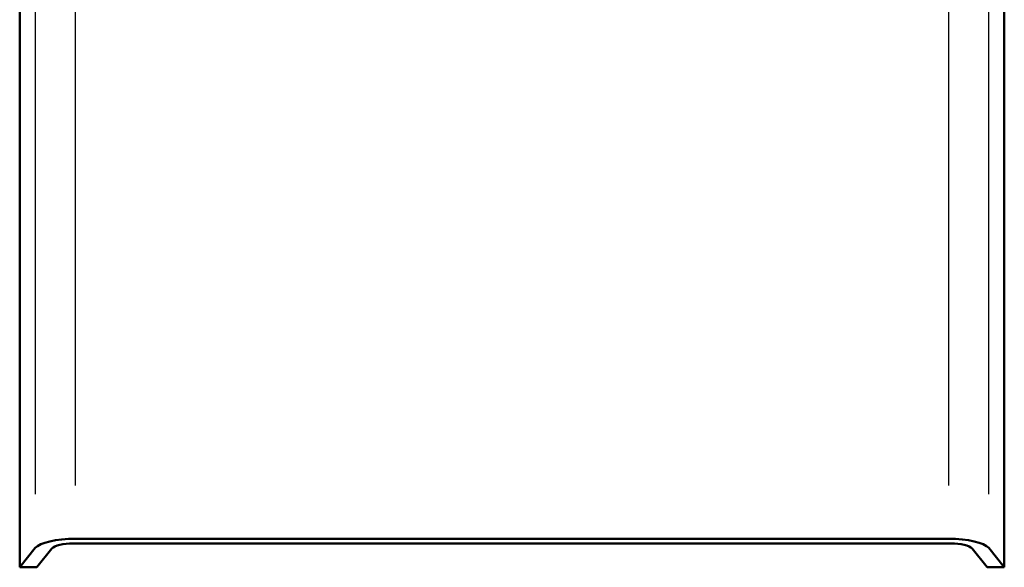
# Model space of a CAD drawing. Extents: x -98 to 1189, y 0 to 841.
# Drawn here: x 337 to 516, y 370 to 469 of the extents above; entities that cross this region are included whole.
import ezdxf

# ---------------------------------------------------------------- set-up
doc = ezdxf.new("R2010")
doc.units = 0
doc.layers.add('Spigoli tangenti visibili(ISO)', color=251, linetype='Continuous', lineweight=30)
doc.layers.add('Spigoli visibili(ISO)', color=7, linetype='Continuous', lineweight=50)

msp = doc.modelspace()

# ---------------------------------------------------------------- linework, layer by layer
at = {"layer": 'Spigoli tangenti visibili(ISO)'}
for p, q in [((340.203, 558.391), (340.203, 383.191)), ((347.511, 384.774), (347.511, 558.474)), ((505.426, 558.474), (505.426, 384.774)), ((512.734, 383.191), (512.734, 558.391)), ((509.721, 373.375), (509.721, 373.375))]:
    msp.add_line(p, q, dxfattribs=at)
at = {"layer": 'Spigoli visibili(ISO)'}
for p, q in [((337.39, 369.963), (337.39, 568.124)), ((337.39, 369.963), (337.39, 568.124)), ((515.548, 369.963), (515.548, 568.124)), ((347.114, 374.264), (505.824, 374.264)), ((505.426, 375.124), (347.511, 375.124)), ((340.203, 373.457), (337.39, 369.963)), ((340.469, 369.963), (343.216, 373.375)), ((512.469, 369.963), (509.721, 373.375)), ((509.721, 373.375), (512.469, 369.963)), ((515.548, 369.963), (512.734, 373.457)), ((340.469, 369.963), (337.39, 369.963)), ((337.39, 369.963), (340.469, 369.963)), ((515.548, 369.963), (512.469, 369.963)), ((512.469, 369.963), (512.469, 369.963)), ((512.469, 369.963), (515.548, 369.963))]:
    msp.add_line(p, q, dxfattribs=at)
for centre, major_axis, start_param, end_param in [((347.511, 372.973), (-7.5, 0), 4.712389, 6.0562925), ((347.114, 373.117), (4, 0), 1.5707963, 2.9146999), ((505.426, 372.973), (-7.5, 0), 3.3684855, 4.712389), ((505.824, 373.117), (-4, 0), 3.3684855, 4.712389), ((505.824, 373.117), (4, 0), 0.2268928, 1.5707963)]:
    msp.add_ellipse(centre, major_axis=major_axis, ratio=0.2867454, start_param=start_param, end_param=end_param, dxfattribs=at)

doc.saveas('drawing.dxf')
